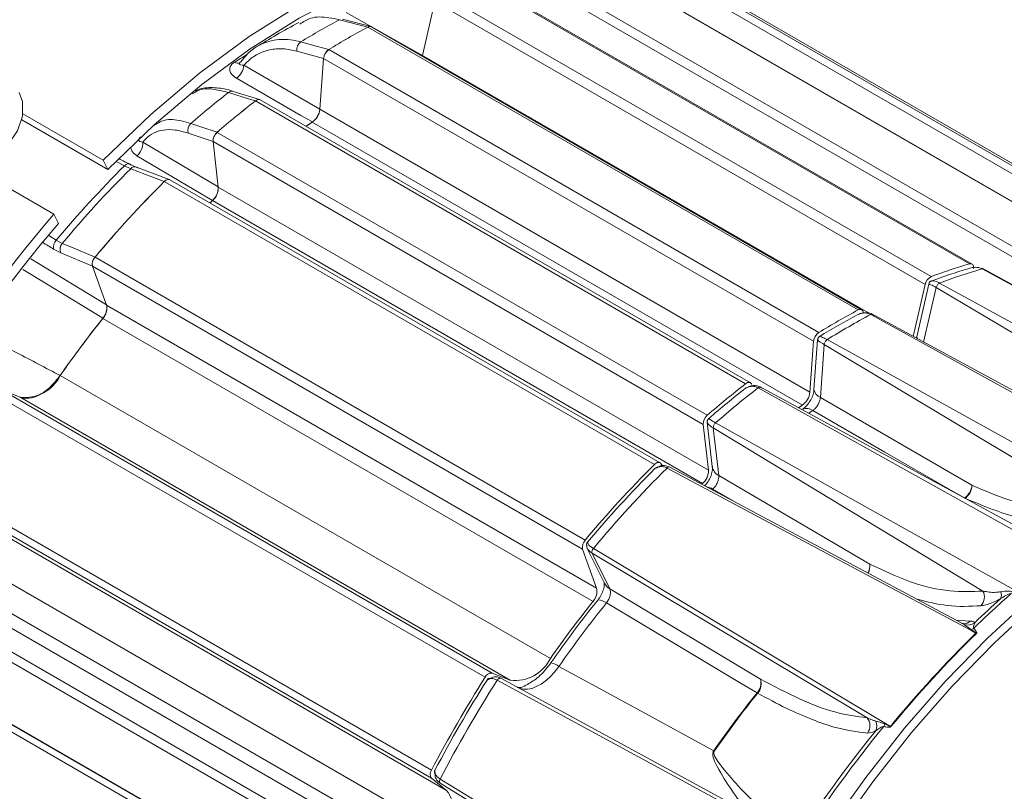
# Model space of a CAD drawing. Units: millimetres. Extents: x 5 to 550, y 5 to 426.
# Drawn here: x 456 to 489, y 67 to 93 of the extents above; entities that cross this region are included whole.
import ezdxf

# ---------------------------------------------------------------- set-up
doc = ezdxf.new("R2010")
doc.units = ezdxf.units.MM
doc.layers.add('OBJECT', color=7, linetype='Continuous')
doc.styles.add('SLDTEXTSTYLE0', font='MONOSB_1.TTF')
doc.dimstyles.new('SLDDIMSTYLE10', dxfattribs={"dimtxt": 2.680284, "dimasz": 3.9624, "dimexe": 0, "dimexo": 0.0625, "dimgap": 0.670071, "dimtad": 0, "dimtih": 1, "dimtoh": 1, "dimlfac": 1.5, "dimrnd": 1e-09, "dimzin": 12, "dimdsep": 46, "dimtxsty": 'SLDTEXTSTYLE0', "dimsah": 1, "dimcen": 0.09, "dimadec": 0, "dimazin": 3, "dimtfac": 1, "dimtmove": 0, "dimatfit": 0, "dimfxl": 0, "dimfrac": 2, "dimtolj": 1, "dimtzin": 12, "dimarcsym": 0})
doc.dimstyles.new('SLDDIMSTYLE2', dxfattribs={"dimtxt": 2.680284, "dimasz": 3.9624, "dimexe": 0, "dimexo": 0.0625, "dimgap": 0.670071, "dimtad": 0, "dimtih": 1, "dimtoh": 1, "dimlfac": 1.5, "dimrnd": 1e-09, "dimzin": 12, "dimdsep": 46, "dimtxsty": 'SLDTEXTSTYLE0', "dimsah": 1, "dimcen": 0.09, "dimadec": 0, "dimazin": 3, "dimtfac": 1, "dimtofl": 0, "dimtmove": 0, "dimatfit": 3, "dimfxl": 0, "dimfrac": 2, "dimtolj": 1, "dimtzin": 12, "dimarcsym": 0})
doc.dimstyles.new('SLDDIMSTYLE8', dxfattribs={"dimtxt": 2.680284, "dimasz": 3.9624, "dimexe": 0, "dimexo": 0.0625, "dimgap": 0.670071, "dimtad": 0, "dimtih": 1, "dimtoh": 1, "dimdec": 1, "dimlfac": 1.5, "dimrnd": 1e-09, "dimzin": 12, "dimdsep": 46, "dimtxsty": 'SLDTEXTSTYLE0', "dimsah": 1, "dimcen": 0, "dimadec": 0, "dimazin": 3, "dimtfac": 1, "dimtdec": 3, "dimtofl": 0, "dimtmove": 0, "dimatfit": 3, "dimfxl": 0, "dimfrac": 2, "dimtolj": 1, "dimtzin": 12, "dimarcsym": 0})

# ---------------------------------------------------------------- blocks, each defined once
blk = doc.blocks.new('_D_9')
at = {"layer": 'OBJECT'}
for p, q in [((480.851, 208.891), (493.484, 197.114)), ((500.762, 199.228), (500.232, 199.228)), ((500.232, 199.228), (500.232, 195)), ((510.574, 199.228), (511.105, 199.228)), ((511.105, 199.228), (511.105, 195)), ((493.484, 197.114), (499.834, 197.114)), ((500.232, 195), (500.762, 195)), ((511.105, 195), (510.574, 195))]:
    blk.add_line(p, q, dxfattribs=at)
blk.add_circle((499.834, 195.833), 0, dxfattribs=at)
blk.add_circle((499.834, 195.833), 0, dxfattribs=at)
blk.add_solid([(480.851, 208.891), (483.299, 205.706), (484.2, 206.672)], dxfattribs=at)
at = {"layer": 'OBJECT', "char_height": 2.6458, "attachment_point": 1, "style": 'SLDTEXTSTYLE0'}
for s, insert in [('4.19', (501.425, 198.482, -13.278)), ('%%c', (492.522, 194.955, -13.278)), ('106.4', (496.539, 194.955, -13.278))]:
    blk.add_mtext(s, dxfattribs=dict(at, insert=insert))
blk = doc.blocks.new('_D_11')
at = {"layer": 'OBJECT'}
for p, q in [((454.871, 246.984), (454.871, 289.233)), ((477.321, 257.851), (477.321, 289.233)), ((459.86, 288.173), (459.33, 288.173)), ((459.33, 288.173), (459.33, 283.944)), ((471.794, 288.173), (472.325, 288.173)), ((472.325, 288.173), (472.325, 283.944)), ((454.871, 286.058), (445.981, 286.058)), ((477.321, 286.058), (486.211, 286.058)), ((459.33, 283.944), (459.86, 283.944)), ((472.325, 283.944), (471.794, 283.944))]:
    blk.add_line(p, q, dxfattribs=at)
blk.add_circle((458.932, 284.777), 0, dxfattribs=at)
blk.add_circle((458.932, 284.777), 0, dxfattribs=at)
for points in [[(454.871, 286.058), (450.908, 286.719), (450.908, 285.398)], [(477.321, 286.058), (481.283, 285.398), (481.283, 286.719)]]:
    blk.add_solid(points, dxfattribs=at)
at = {"layer": 'OBJECT', "char_height": 2.6458, "attachment_point": 1, "style": 'SLDTEXTSTYLE0'}
for s, insert in [('1.326', (460.523, 287.427, -13.278)), ('33.68', (453.628, 284.732, -13.278))]:
    blk.add_mtext(s, dxfattribs=dict(at, insert=insert))
blk = doc.blocks.new('_D_12')
at = {"layer": 'OBJECT'}
for p, q in [((502.86, 273.134), (502.33, 273.134)), ((502.33, 273.134), (502.33, 268.905)), ((512.672, 273.134), (513.203, 273.134)), ((513.203, 273.134), (513.203, 268.905)), ((498.751, 271.02), (492.401, 271.02)), ((492.401, 271.02), (492.401, 255.561)), ((502.33, 268.905), (502.86, 268.905)), ((513.203, 268.905), (512.672, 268.905)), ((480.146, 255.561), (495.576, 255.561)), ((492.401, 245.714), (492.401, 255.561)), ((456.141, 245.714), (495.576, 245.714))]:
    blk.add_line(p, q, dxfattribs=at)
blk.add_circle((501.932, 269.738), 0, dxfattribs=at)
blk.add_circle((501.932, 269.738), 0, dxfattribs=at)
for points in [[(492.401, 255.561), (491.741, 251.598), (493.062, 251.598)], [(492.401, 245.714), (493.062, 249.676), (491.741, 249.676)]]:
    blk.add_solid(points, dxfattribs=at)
at = {"layer": 'OBJECT', "char_height": 2.6458, "attachment_point": 1, "style": 'SLDTEXTSTYLE0'}
for s, insert in [('.582', (503.523, 272.388, -13.278)), ('14.78', (496.628, 269.693, -13.278))]:
    blk.add_mtext(s, dxfattribs=dict(at, insert=insert))

msp = doc.modelspace()

# ---------------------------------------------------------------- linework, layer by layer
at = {"color": 7, "linetype": 'Continuous', "lineweight": 15}
for p, q in [((491.43701, 85.01652), (475.18275, 94.39991)), ((491.47959, 85.0047), (475.22533, 94.38809)), ((472.88625, 94.25487), (489.14052, 84.87149)), ((487.38657, 84.47915), (471.13231, 93.86253)), ((487.46986, 84.47273), (471.21559, 93.85611)), ((488.9221, 84.65101), (472.66784, 94.0344)), ((469.8615, 93.44084), (486.11577, 84.05745)), ((494.52133, 84.16639), (478.26706, 93.54978)), ((478.50026, 93.68213), (494.75453, 84.29875)), ((469.65881, 93.18016), (469.24748, 91.38906)), ((485.91308, 83.79677), (469.65881, 93.18016)), ((495.57701, 83.89604), (479.4193, 93.22368)), ((467.52848, 92.35073), (466.59144, 92.59289)), ((483.68769, 82.95045), (467.43343, 92.33383)), ((483.80815, 82.95939), (467.55389, 92.34278)), ((466.13423, 91.58383), (482.3885, 82.20044)), ((463.18402, 91.1499), (463.18055, 91.1452)), ((465.96184, 91.29512), (465.83922, 89.60588)), ((482.2161, 81.91173), (465.96184, 91.29512)), ((469.25026, 91.39469), (469.24123, 91.36869)), ((469.24222, 91.36812), (469.24748, 91.38906)), ((463.84311, 89.9268), (462.96455, 90.20045)), ((479.96042, 80.50404), (463.70616, 89.88743)), ((480.11834, 80.53757), (463.86408, 89.92096)), ((465.83922, 89.60588), (482.09348, 80.22249)), ((455.95796, 89.25681), (458.8109, 87.60984)), ((455.99477, 89.45555), (458.65802, 87.91808)), ((481.84507, 79.79596), (465.59081, 89.17934)), ((462.43535, 88.84189), (478.68962, 79.4585)), ((478.55506, 79.15438), (462.30079, 88.53776)), ((462.30079, 88.53776), (462.47225, 87.02422)), ((458.8109, 87.60984), (458.65802, 87.91808)), ((457.01725, 86.12731), (454.31219, 87.68891)), ((459.56723, 87.63552), (459.35767, 87.73039)), ((459.5728, 87.76377), (459.82361, 87.64925)), ((460.84458, 87.27687), (459.76391, 87.69164)), ((476.93567, 77.82578), (460.68141, 87.20917)), ((477.12399, 77.88623), (460.86973, 87.26961)), ((462.47225, 87.02422), (478.72651, 77.64083)), ((478.53451, 77.19341), (462.28024, 86.57679)), ((457.17012, 85.81906), (457.01725, 86.12731)), ((457.09942, 85.26569), (457.29884, 85.15975)), ((457.25094, 84.8414), (457.01101, 84.96777)), ((458.38491, 84.70272), (474.63917, 75.31933)), ((474.55377, 75.01944), (458.2995, 84.40282)), ((458.2995, 84.40282), (458.76538, 83.10937)), ((497.6713, 78.97205), (487.80477, 84.33527)), ((497.98975, 78.73219), (487.80752, 84.31227)), ((485.51799, 82.07642), (485.91308, 83.79677)), ((485.63485, 82.0592), (486.03611, 83.80645)), ((495.22776, 78.38541), (486.28069, 83.69703)), ((496.55956, 78.25761), (486.3941, 83.84325)), ((458.76538, 83.10937), (475.01964, 73.72598)), ((474.90113, 73.28788), (458.64687, 82.67126)), ((494.24685, 77.2032), (484.10852, 82.80121)), ((493.93792, 77.49953), (484.12663, 82.83274)), ((492.78471, 76.35913), (482.66352, 81.96704)), ((482.09348, 80.22249), (482.2161, 81.91173)), ((482.22788, 80.30923), (482.3475, 81.95711)), ((482.56713, 81.80518), (482.43924, 80.04334)), ((491.50657, 76.44383), (482.56713, 81.80518)), ((457.23215, 80.77771), (473.48641, 71.39433)), ((490.472, 74.74334), (480.37794, 80.37019)), ((490.1084, 75.14745), (480.41709, 80.41543)), ((471.32166, 70.77124), (455.0674, 80.15463)), ((455.3006, 80.29152), (471.55486, 70.90814)), ((455.89984, 80.05682), (455.3006, 80.29152)), ((472.1541, 70.67343), (455.89984, 80.05682)), ((482.43924, 80.04334), (487.46718, 77.14197)), ((467.71423, 62.2187), (438.00064, 79.37199)), ((467.34266, 62.1863), (437.62907, 79.3396)), ((478.72651, 77.64083), (478.55506, 79.15438)), ((478.85632, 77.75699), (478.68907, 79.23348)), ((487.8295, 73.62978), (478.88936, 79.03689)), ((478.88936, 79.03689), (479.06818, 77.4583)), ((489.04182, 73.56666), (478.96452, 79.20732)), ((477.15409, 77.85748), (477.20446, 77.78163)), ((487.10858, 72.57652), (477.44783, 77.74003)), ((479.06818, 77.4583), (484.07748, 74.51986)), ((453.28985, 77.07583), (469.54412, 67.69244)), ((469.54215, 67.42201), (453.28788, 76.8054)), ((453.79071, 76.40369), (470.04497, 67.02031)), ((470.08673, 65.50592), (453.83247, 74.8893)), ((475.01964, 73.72598), (474.55377, 75.01944)), ((474.71132, 75.03944), (475.28107, 73.89062)), ((474.87155, 74.88575), (475.46032, 73.69858)), ((483.98823, 69.42965), (474.87155, 74.88575)), ((469.39979, 64.43166), (453.14553, 73.81505)), ((453.48207, 74.11619), (469.73634, 64.7328)), ((467.89663, 64.1727), (451.64237, 73.55608)), ((451.87045, 73.76556), (468.12471, 64.38217)), ((475.46032, 73.69858), (480.44993, 70.71094)), ((450.99277, 71.88181), (467.24703, 62.49843)), ((471.55486, 70.90814), (472.1541, 70.67343)), ((471.84522, 70.73685), (481.22556, 65.64221)), ((470.04497, 67.02031), (469.54215, 67.42201)), ((478.93847, 61.68085), (469.83569, 67.25625))]:
    msp.add_line(p, q, dxfattribs=at)
at = {"color": 8, "linetype": 'Continuous', "lineweight": 15}
for p, q in [((469.24894, 91.39543), (466.71053, 92.81877)), ((465.96155, 91.29107), (465.07977, 91.53629)), ((469.24748, 91.38906), (484.03581, 82.85193)), ((463.32102, 91.06498), (465.8397, 89.61251)), ((459.96905, 88.51464), (462.47148, 87.03098)), ((462.30112, 88.53485), (461.46915, 88.817)), ((459.35767, 87.73039), (459.08051, 87.87396)), ((456.85789, 85.41593), (457.09942, 85.26569)), ((456.25867, 84.64226), (458.76287, 83.11635)), ((458.3, 84.40144), (457.25094, 84.8414)), ((486.28069, 83.69703), (485.86517, 81.8877)), ((479.54232, 76.62056), (478.87623, 77.01098)), ((486.94488, 72.66402), (487.40576, 72.63413)), ((487.20836, 72.51779), (487.10751, 72.57432))]:
    msp.add_line(p, q, dxfattribs=at)
at = {"color": 7, "linetype": 'Continuous', "lineweight": 15, "flags": 128}
for points in [[(471.64082, 95.41289), (470.06689, 95.11233), (468.45115, 94.61764), (466.80734, 93.93301), (465.14942, 93.06428), (463.49151, 92.01883), (461.8477, 90.80555), (460.23196, 89.43475), (458.65802, 87.91808)], [(471.48795, 94.92815), (469.95081, 94.63277), (468.37307, 94.14844), (466.76809, 93.47923), (465.14942, 92.63081), (463.53076, 91.61036), (461.92577, 90.42649), (460.34804, 89.08921), (458.8109, 87.60984)], [(466.48768, 92.57764), (466.8387, 92.48693), (467.43251, 92.33348)], [(465.21208, 91.84125), (465.55501, 91.74587), (466.13515, 91.58452)], [(465.59293, 89.18533), (465.21086, 89.40545), (463.07145, 90.63784)], [(455.87418, 90.1668), (455.97978, 89.86216), (455.98447, 89.38261), (455.81757, 88.89008), (455.49392, 88.42832), (455.04227, 88.03837), (454.50276, 87.75488), (453.92332, 87.60303), (453.35543, 87.59632), (452.84956, 87.73534), (452.45066, 88.00775), (452.2326, 88.30613)], [(463.70523, 89.88684), (463.51094, 89.94736), (462.81262, 90.16485)], [(465.59293, 89.18533), (465.46989, 89.10322), (465.38263, 89.04432)], [(465.59081, 89.17934), (465.46841, 89.09763), (465.38629, 89.04221)], [(461.5649, 89.13829), (461.8886, 89.02851), (462.43622, 88.84278)], [(462.28145, 86.58267), (461.9018, 86.8075), (459.77589, 88.06633)], [(459.35767, 87.73039), (459.38728, 87.75799), (459.41798, 87.77972), (459.4488, 87.79489), (459.4788, 87.80305), (459.50703, 87.80393), (459.53262, 87.7975), (459.55477, 87.78398), (459.5728, 87.76377)], [(460.6803, 87.20821), (460.49702, 87.27857), (459.56723, 87.63552)], [(462.28145, 86.58267), (462.23451, 86.53969), (462.19579, 86.50409)], [(462.28024, 86.57679), (462.23392, 86.53437), (462.19898, 86.50225)], [(457.29884, 85.15975), (457.60435, 85.03166), (458.38586, 84.704)], [(487.38657, 84.47915), (487.4172, 84.48447), (487.4454, 84.48222), (487.47026, 84.47249), (487.49096, 84.45559), (487.50682, 84.43207), (487.51734, 84.40269), (487.52216, 84.36843), (487.52113, 84.33038)], [(479.96042, 80.50404), (479.99276, 80.5258), (480.02505, 80.54077), (480.05624, 80.54845), (480.08531, 80.5486), (480.11131, 80.54121), (480.1334, 80.52652), (480.15086, 80.50501), (480.16311, 80.47739)], [(481.71568, 79.70954), (481.72267, 79.71425), (481.84507, 79.79596)], [(476.93567, 77.82578), (476.96629, 77.85287), (476.99786, 77.87415), (477.02941, 77.88896), (477.05995, 77.89684), (477.08853, 77.89754), (477.11426, 77.89104), (477.13634, 77.87755), (477.15409, 77.85748)], [(487.60036, 72.23517), (487.42662, 72.32802), (486.70031, 72.7162), (483.79508, 74.26882), (477.35546, 77.70991)], [(474.91102, 75.042), (475.27111, 74.82646), (478.06574, 73.1536), (484.76644, 69.14218)], [(480.3396, 70.25207), (479.81527, 70.56578), (477.71799, 71.82054), (475.34862, 73.23802)], [(473.7695, 71.12938), (475.39827, 70.24179), (478.90236, 68.33229)], [(471.84522, 70.73685), (471.83202, 70.74191), (471.81713, 70.74292), (471.80107, 70.73985), (471.78441, 70.73281), (471.76772, 70.72204), (471.75158, 70.70791), (471.73656, 70.69093), (471.72317, 70.67167)], [(481.86528, 65.16488), (481.69329, 65.25826), (480.97424, 65.64869), (478.09811, 67.21033), (471.72317, 70.67167)], [(469.83112, 67.39454), (469.82113, 67.37332), (469.81394, 67.35182), (469.80977, 67.33078), (469.80879, 67.31094), (469.81102, 67.29298), (469.81639, 67.27754), (469.82471, 67.26515), (469.83569, 67.25625)], [(469.83112, 67.39454), (470.19065, 67.17426), (472.98103, 65.46471), (479.67176, 61.36559)]]:
    msp.add_lwpolyline(points, dxfattribs=at)
at = {"color": 8, "linetype": 'Continuous', "lineweight": 15, "flags": 128}
for points in [[(458.64708, 82.67683), (458.26903, 82.90692), (456.20625, 84.16227), (455.98919, 84.29432)], [(482.1909, 79.6169), (482.0685, 79.53519), (482.05417, 79.52555)], [(487.19568, 76.73074), (486.69196, 77.02125), (484.5785, 78.24009), (482.1909, 79.6169)], [(475.99632, 48.71454), (476.2982, 50.58866), (476.72099, 52.49786), (477.2618, 54.42901), (477.91689, 56.36884), (478.68176, 58.304), (479.55117, 60.2212), (480.51912, 62.10726), (481.57896, 63.94919), (482.72342, 65.73435), (483.94461, 67.45046), (485.23414, 69.08572), (486.58316, 70.62888), (487.98237, 72.06935), (489.42217, 73.3972), (490.89265, 74.60332), (492.3837, 75.67942), (493.88508, 76.61808), (495.38646, 77.41287), (496.87751, 78.05831), (498.34799, 78.54997), (499.53526, 78.83675)], [(507.3926, 77.35847), (506.33646, 77.97335), (505.19616, 78.43446), (503.97952, 78.73863), (502.69488, 78.88378), (501.35108, 78.86891), (499.95734, 78.69412), (498.52323, 78.36061), (497.0586, 77.87067), (495.5735, 77.22767), (494.07813, 76.43602), (492.58277, 75.50116), (491.09767, 74.4295), (489.63303, 73.22841), (488.19892, 71.90613), (486.80518, 70.47174), (485.46138, 68.93509), (484.17675, 67.30674), (482.9601, 65.59786)]]:
    msp.add_lwpolyline(points, dxfattribs=at)
at = {"color": 7, "linetype": 'Continuous', "lineweight": 15}
for centre, radius, start, end in [((477.58669, 71.87849), 23.48707, 118.200482, 121.794142), ((478.68718, 71.33938), 23.82045, 118.192857, 121.801767), ((478.68728, 71.33938), 23.82062, 118.195411, 121.799212), ((467.50154, 92.23209), 0.12244, 64.689312, 123.80257), ((465.39979, 91.57862), 0.32281, 125.554437, 187.53489), ((466.35699, 91.25499), 0.39718, 124.114102, 174.201517), ((462.75588, 91.1087), 0.56683, 303.829545, 355.576178), ((481.87968, 65.71823), 31.00306, 127.952332, 130.938676), ((483.04111, 65.09169), 31.44311, 127.945996, 130.945013), ((483.04124, 65.09164), 31.44333, 127.948118, 130.94289), ((463.80981, 89.7879), 0.1437, 67.811133, 136.163202), ((465.24314, 89.66742), 0.59925, 305.462782, 354.105043), ((461.77897, 88.89958), 0.32064, 131.885452, 194.923948), ((462.6852, 88.54951), 0.38459, 130.51509, 181.749995), ((459.4239, 88.48375), 0.54602, 310.139323, 3.242803), ((485.82213, 61.21579), 37.46187, 134.94578, 140.060123), ((486.07433, 61.07167), 37.52685, 134.938737, 140.067166), ((487.69626, 60.15189), 38.23478, 134.955041, 140.050862), ((487.69646, 60.15179), 38.23509, 134.957335, 140.048568), ((460.81826, 87.1064), 0.17114, 72.496428, 143.094915), ((461.89676, 87.00627), 0.57577, 311.761891, 1.786782), ((489.87438, 58.00251), 43.25038, 139.437389, 159.8916), ((489.35199, 58.30541), 42.33997, 139.471455, 160.108026), ((457.33049, 85.03504), 0.32649, 135.052381, 191.889708), ((457.52222, 84.96336), 0.29744, 138.679743, 204.208554), ((458.6322, 84.47018), 0.33945, 136.760789, 191.445976), ((492.08211, 68.20326), 16.93967, 106.09269, 110.622636), ((492.01882, 68.15923), 16.82031, 106.173466, 110.54222), ((492.43404, 68.00583), 16.95007, 105.839903, 110.875423), ((486.28173, 83.71927), 0.37671, 116.139315, 168.126534), ((458.27231, 83.00766), 0.50344, 318.072207, 11.654725), ((494.94145, 61.956), 23.82045, 118.192857, 121.801767), ((483.75265, 82.86477), 0.10751, 357.870854, 127.168094), ((488.21964, 59.10224), 37.81928, 141.438927, 145.033017), ((488.21433, 59.10531), 37.80991, 141.444339, 145.026756), ((494.85809, 61.95589), 23.65283, 118.257215, 121.737695), ((495.29488, 61.75515), 23.83425, 117.991443, 122.00318), ((482.61125, 81.8716), 0.39718, 124.114102, 174.201517), ((456.05753, 81.35696), 1.30967, 263.084217, 333.750356), ((499.29537, 55.7083), 31.44311, 127.945996, 130.945013), ((499.18139, 55.75213), 31.22194, 127.999477, 130.891769), ((499.65125, 55.50403), 31.46088, 127.778617, 131.112392), ((481.49741, 80.28404), 0.59925, 305.462782, 354.105043), ((482.6075, 80.39403), 0.38897, 192.592791, 244.369693), ((481.97198, 79.29538), 0.38897, 55.749424, 107.78949), ((478.93947, 79.16612), 0.38459, 130.51509, 181.749995), ((503.95052, 50.7685), 38.23478, 134.955041, 140.050862), ((479.2552, 77.81543), 0.40313, 188.33425, 242.360769), ((503.80454, 50.84683), 37.96661, 135.009303, 139.9966), ((504.30662, 50.56248), 38.25373, 134.79213, 140.213773), ((478.15103, 77.62288), 0.57577, 311.761891, 1.786782), ((486.88952, 77.1928), 0.57989, 304.781753, 354.970631), ((486.91438, 77.15643), 0.55299, 305.744842, 358.500924), ((474.88646, 75.0868), 0.33945, 136.760789, 191.445976), ((475.02204, 74.93085), 0.1571, 134.965814, 196.681366), ((474.52658, 73.62428), 0.50344, 318.072207, 11.654725), ((511.72144, 47.48098), 34.72985, 131.343406, 134.17291), ((487.46085, 73.42962), 0.41948, 316.636264, 28.500711), ((488.14611, 73.49114), 0.2994, 338.989966, 23.022947), ((504.4686, 49.72192), 37.80991, 141.444339, 145.026756), ((504.2851, 49.83026), 37.50117, 141.17548, 145.166953), ((504.81535, 49.52539), 37.82297, 141.17548, 145.166953), ((475.00806, 72.7453), 0.59896, 55.34772, 84.152752), ((511.56955, 47.54345), 34.68956, 131.849267, 133.803911), ((487.32229, 72.89324), 0.39235, 253.11925, 306.869251), ((514.67166, 44.58669), 38.69488, 134.395677, 140.610226), ((514.68806, 44.57726), 38.69653, 134.395677, 140.610226), ((487.24785, 72.78056), 0.47595, 294.40922, 304.988636), ((487.85832, 72.69364), 0.52606, 240.635499, 242.523322), ((472.3118, 71.97357), 1.30967, 263.084217, 333.750356), ((473.23067, 70.29802), 0.9907, 57.051541, 74.021314), ((471.53183, 70.6803), 0.229, 84.22739, 156.601121), ((508.27253, 47.38511), 43.7296, 147.670367, 152.329633), ((508.09608, 47.48697), 43.42295, 147.719978, 152.280022), ((508.63125, 47.17803), 43.75108, 147.521419, 152.478581), ((480.00341, 70.57561), 0.46658, 316.098627, 16.860697), ((480.02505, 70.55248), 0.45347, 316.929245, 20.452552), ((510.09261, 46.47979), 38.08363, 141.37558, 144.984156), ((510.11099, 46.46918), 38.08577, 141.37558, 144.984156), ((480.7795, 71.02543), 0.88971, 240.367748, 241.598735), ((483.67929, 69.166), 0.40615, 322.406377, 40.477247), ((483.93281, 69.15803), 0.37942, 335.239523, 24.969025), ((517.6454, 42.08701), 42.75136, 140.74493, 147.03884), ((517.44289, 42.20483), 42.63668, 141.06541, 146.71836), ((484.02277, 69.4284), 0.59398, 330.836597, 339.3979), ((485.17329, 69.85845), 0.82375, 240.403225, 241.605816), ((479.64653, 69.63266), 1.49825, 240.218701, 240.949015), ((469.728, 67.55588), 0.22905, 143.401792, 215.764455), ((468.99751, 66.23365), 1.30996, 326.252285, 36.907244)]:
    msp.add_arc(centre, radius, start, end, dxfattribs=at)
at = {"color": 8, "linetype": 'Continuous', "lineweight": 15}
for centre, radius, start, end in [((474.83949, 72.30455), 22.26372, 120.901092, 122.09735), ((463.11333, 91.32061), 0.18694, 236.243349, 291.595544), ((462.92226, 90.03897), 0.16693, 75.336198, 131.054111), ((459.70891, 87.51169), 0.18817, 72.995841, 138.84724), ((485.82067, 82.09886), 0.19001, 192.048197, 211.300272), ((477.42269, 77.66155), 0.08282, 72.167256, 144.275167), ((478.55068, 76.46355), 0.63692, 59.259894, 78.327838), ((483.58922, 74.48137), 0.48977, 329.47287, 4.507624), ((483.60012, 74.45463), 0.48179, 331.627127, 7.781242), ((475.69966, 74.10165), 0.46877, 206.754749, 239.298874), ((487.18283, 72.86973), 0.32435, 271.229455, 313.417337)]:
    msp.add_arc(centre, radius, start, end, dxfattribs=at)
at = {"color": 7, "linetype": 'Continuous', "lineweight": 15}
msp.add_ellipse((701.43338, -47.14175), major_axis=(628.22267, -329.42594), ratio=0.01095569, start_param=1.97173324, end_param=1.97242716, dxfattribs=at)
at = {"color": 8, "linetype": 'Continuous', "lineweight": 15}
msp.add_ellipse((681.74081, -68.63464), major_axis=(589.42783, -371.76766), ratio=0.01563433, start_param=1.97180415, end_param=1.97247568, dxfattribs=at)
at = {"color": 7, "linetype": 'Continuous', "lineweight": 15}
for points, knots in [([(461.58778, 103.70444), (461.43544, 103.79591), (460.92653, 104.10147), (459.98075, 104.47457), (458.76607, 104.82325), (457.49072, 105.01954), (456.16562, 105.07294), (454.79465, 104.97926), (453.3851, 104.73818), (451.94535, 104.34946), (450.48531, 103.81483), (449.01557, 103.13786), (447.54674, 102.32378), (446.08908, 101.37917), (444.65211, 100.31147), (443.2446, 99.12857), (441.87462, 97.83866), (440.54986, 96.45024), (439.27772, 94.97216), (438.06534, 93.41361), (436.91956, 91.78411), (435.84692, 90.09347), (434.85374, 88.35179), (433.9456, 86.56937), (433.12921, 84.75692), (432.40521, 82.92431), (431.79481, 81.08489), (431.42065, 79.83915), (431.28218, 79.21589), (431.27868, 79.20015)], [0, 0, 0, 0, 0.01586679, 0.05300482, 0.09017407, 0.12758416, 0.16539884, 0.20371151, 0.24253581, 0.28181466, 0.32144551, 0.36131162, 0.40130754, 0.4413508, 0.48137639, 0.52135924, 0.56128894, 0.6011647, 0.6409916, 0.68077818, 0.72053493, 0.76027337, 0.80000557, 0.83974347, 0.87949594, 0.91927564, 0.95909519, 0.99896684, 1, 1, 1, 1]), ([(465.14619, 92.48604), (464.89648, 92.35114), (464.42344, 92.09559), (463.95646, 91.80801), (463.73599, 91.67223)], [0, 0, 0, 0, 0.52787835, 1, 1, 1, 1]), ([(465.17513, 92.43312), (465.28949, 92.50867), (465.55378, 92.68329), (466.03542, 92.67338), (466.37231, 92.60206), (466.48768, 92.57764)], [0, 0, 0, 0, 0.33400347, 0.77192511, 1, 1, 1, 1]), ([(467.43251, 92.33348), (467.45228, 92.34202), (467.49182, 92.35911), (467.52417, 92.35092), (467.54034, 92.34683)], [0, 0, 0, 0, 0.500128404, 1, 1, 1, 1]), ([(463.22893, 91.18986), (463.3054, 91.28491), (463.58226, 91.62905), (464.1379, 91.9109), (464.76517, 91.94481), (465.09808, 91.86767), (465.21208, 91.84125)], [0, 0, 0, 0, 0.159997297, 0.57926542, 0.855916678, 1, 1, 1, 1]), ([(465.07977, 91.53629), (464.92529, 91.56926), (464.61184, 91.63616), (464.17402, 91.59512), (463.77149, 91.4489), (463.49529, 91.25208), (463.35665, 91.10323), (463.32102, 91.06498)], [0, 0, 0, 0, 0.22656772, 0.45972324, 0.6862863, 0.91938037, 1, 1, 1, 1]), ([(465.9631, 91.29063), (465.96701, 91.31719), (465.97483, 91.37032), (466.01202, 91.45347), (466.0628, 91.52581), (466.10698, 91.56636), (466.13108, 91.5819), (466.13515, 91.58452)], [0, 0, 0, 0, 0.24283121, 0.48584947, 0.72363059, 0.95327517, 1, 1, 1, 1]), ([(463.07145, 90.63784), (463.00474, 90.68542), (462.8928, 90.76527), (462.8396, 90.91375), (462.86921, 91.04091), (462.94616, 91.12364), (463, 91.15898), (463.00945, 91.16519)], [0, 0, 0, 0, 0.32455605, 0.54466752, 0.76454156, 0.95863806, 1, 1, 1, 1]), ([(463.22893, 91.18986), (463.22486, 91.18702), (463.2085, 91.17556), (463.19254, 91.16146), (463.18563, 91.15143), (463.18439, 91.14964)], [0, 0, 0, 0, 0.21328998, 0.85899565, 1, 1, 1, 1]), ([(462.9647, 90.20028), (462.96383, 90.20059), (462.76606, 90.27148), (462.40474, 90.33154), (461.94212, 90.3328), (461.70569, 90.22022), (461.60437, 90.17197)], [0, 0, 0, 0, 0.00160557, 0.36437256, 0.72762367, 1, 1, 1, 1]), ([(463.70523, 89.88684), (463.72483, 89.89967), (463.76402, 89.92532), (463.81258, 89.93564), (463.8348, 89.92655), (463.84209, 89.92357)], [0, 0, 0, 0, 0.402129905, 0.804053323, 1, 1, 1, 1]), ([(465.84122, 89.61164), (465.83562, 89.57387), (465.82442, 89.49833), (465.77114, 89.37949), (465.69778, 89.27374), (465.63366, 89.21324), (465.5983, 89.18901), (465.59293, 89.18533)], [0, 0, 0, 0, 0.23934745, 0.47870041, 0.71793509, 0.95715033, 1, 1, 1, 1]), ([(461.46915, 88.817), (461.32499, 88.85745), (461.03249, 88.93952), (460.64634, 88.933), (460.30941, 88.82924), (460.09429, 88.6711), (459.99466, 88.54663), (459.96905, 88.51464)], [0, 0, 0, 0, 0.22656772, 0.45972324, 0.6862863, 0.91938037, 1, 1, 1, 1]), ([(462.30296, 88.53422), (462.30241, 88.55861), (462.30131, 88.60741), (462.32658, 88.69126), (462.3685, 88.76974), (462.40901, 88.81844), (462.43228, 88.83926), (462.43622, 88.84278)], [0, 0, 0, 0, 0.24283121, 0.48584947, 0.72363059, 0.95327517, 1, 1, 1, 1]), ([(459.89446, 88.69144), (459.89058, 88.68777), (459.87494, 88.67299), (459.8575, 88.65111), (459.84047, 88.61944), (459.83634, 88.59564), (459.84249, 88.5635), (459.87638, 88.52686), (459.93308, 88.51938), (459.96905, 88.51464)], [0, 0, 0, 0, 0.03339413, 0.1344902, 0.18949077, 0.32637559, 0.38280949, 0.60842543, 1, 1, 1, 1]), ([(460.6803, 87.20821), (460.69957, 87.22505), (460.73809, 87.25874), (460.79697, 87.27922), (460.83772, 87.28298), (460.85308, 87.2724), (460.85499, 87.27109)], [0, 0, 0, 0, 0.31657795, 0.63297535, 0.95441018, 1, 1, 1, 1]), ([(462.47338, 87.02986), (462.47412, 86.99516), (462.47559, 86.92576), (462.43934, 86.80588), (462.379, 86.69142), (462.32051, 86.61928), (462.2866, 86.58749), (462.28145, 86.58267)], [0, 0, 0, 0, 0.23934745, 0.47870041, 0.71793509, 0.95715033, 1, 1, 1, 1]), ([(458.30247, 84.4004), (458.29747, 84.42158), (458.28747, 84.46394), (458.2999, 84.54453), (458.3315, 84.62959), (458.36736, 84.67867), (458.38586, 84.704)], [0, 0, 0, 0, 0.24853513, 0.49726182, 0.7406249, 1, 1, 1, 1]), ([(487.33361, 84.31385), (487.35691, 84.3224), (487.42979, 84.34913), (487.55141, 84.37007), (487.69124, 84.36309), (487.76936, 84.32895), (487.80752, 84.31227)], [0, 0, 0, 0, 0.14199319, 0.4442017, 0.72852848, 1, 1, 1, 1]), ([(486.11662, 83.91), (486.12281, 83.91296), (486.14294, 83.92256), (486.17505, 83.92059), (486.19728, 83.91922)], [0, 0, 0, 0, 0.30790578, 1, 1, 1, 1]), ([(486.03612, 83.80645), (486.04094, 83.80651), (486.05594, 83.8067), (486.10087, 83.79174), (486.17848, 83.7556), (486.24717, 83.71624), (486.28069, 83.69703)], [0, 0, 0, 0, 0.1429129, 0.44532743, 0.72935349, 1, 1, 1, 1]), ([(486.03616, 83.80661), (486.03917, 83.81711), (486.04522, 83.83816), (486.06277, 83.86808), (486.08414, 83.89145), (486.10268, 83.9042), (486.11329, 83.90861), (486.1166, 83.90998)], [0, 0, 0, 0, 0.23475094, 0.47060851, 0.68937097, 0.90312213, 1, 1, 1, 1]), ([(486.3941, 83.84325), (486.38173, 83.83723), (486.35699, 83.8252), (486.32246, 83.78898), (486.29443, 83.74454), (486.28527, 83.71287), (486.28069, 83.69703)], [0, 0, 0, 0, 0.25001942, 0.5, 0.74998058, 1, 1, 1, 1]), ([(458.76555, 83.11471), (458.77261, 83.08457), (458.78674, 83.0243), (458.76885, 82.909), (458.7241, 82.78668), (458.67331, 82.71424), (458.64708, 82.67683)], [0, 0, 0, 0, 0.24588992, 0.49178514, 0.73756757, 1, 1, 1, 1]), ([(483.66015, 82.79005), (483.68139, 82.79966), (483.74786, 82.82972), (483.86096, 82.85499), (483.99389, 82.8515), (484.0709, 82.81772), (484.10852, 82.80121)], [0, 0, 0, 0, 0.14199319, 0.4442017, 0.72852848, 1, 1, 1, 1]), ([(484.17398, 82.807), (484.13367, 82.82407), (484.05235, 82.85852), (483.91902, 82.86476), (483.81395, 82.85123), (483.75744, 82.82777), (483.7428, 82.82168)], [0, 0, 0, 0, 0.29810878, 0.6014441, 0.89668277, 1, 1, 1, 1]), ([(484.20491, 82.75065), (484.20251, 82.76346), (484.19776, 82.7888), (484.18178, 82.80085), (484.17389, 82.80681)], [0, 0, 0, 0, 0.5059597, 1, 1, 1, 1]), ([(482.34752, 81.95727), (482.34889, 81.96735), (482.35164, 81.98756), (482.36525, 82.01899), (482.38416, 82.04583), (482.40193, 82.06254), (482.41261, 82.06958), (482.41595, 82.07177)], [0, 0, 0, 0, 0.23475094, 0.47060851, 0.68937097, 0.90312213, 1, 1, 1, 1]), ([(482.41597, 82.07179), (482.4201, 82.0719), (482.43353, 82.07225), (482.4752, 82.06008), (482.55279, 82.02663), (482.62704, 81.98667), (482.66352, 81.96704)], [0, 0, 0, 0, 0.12604267, 0.40935468, 0.70973942, 1, 1, 1, 1]), ([(482.66352, 81.96704), (482.65126, 81.95814), (482.62672, 81.94033), (482.59591, 81.89836), (482.57355, 81.85105), (482.56927, 81.82047), (482.56713, 81.80518)], [0, 0, 0, 0, 0.25001942, 0.5, 0.74998058, 1, 1, 1, 1]), ([(485.62354, 82.01905), (485.62475, 82.02204), (485.63019, 82.03552), (485.63281, 82.04884), (485.63485, 82.0592)], [0, 0, 0, 0, 0.22219156, 1, 1, 1, 1]), ([(482.3475, 81.95711), (482.35026, 81.95372), (482.35887, 81.94316), (482.39541, 81.91397), (482.46626, 81.86635), (482.53405, 81.82524), (482.56713, 81.80518)], [0, 0, 0, 0, 0.1429129, 0.44532743, 0.72935349, 1, 1, 1, 1]), ([(457.22741, 80.77663), (457.1228, 80.64416), (456.91358, 80.37921), (456.54513, 80.11959), (456.1868, 79.99162), (455.99124, 80.03484), (455.89575, 80.05594)], [0, 0, 0, 0, 0.25294439, 0.50589388, 0.75873628, 1, 1, 1, 1]), ([(479.95949, 80.35555), (479.97833, 80.36547), (480.03727, 80.39653), (480.14036, 80.42302), (480.26519, 80.42051), (480.34094, 80.3867), (480.37794, 80.37019)], [0, 0, 0, 0, 0.14199319, 0.4442017, 0.72852848, 1, 1, 1, 1]), ([(479.95959, 80.35562), (479.96785, 80.36189), (479.97789, 80.36952), (479.9872, 80.37099), (479.98886, 80.37125)], [0, 0, 0, 0, 0.82187253, 1, 1, 1, 1]), ([(480.4657, 80.3889), (480.42477, 80.40636), (480.34194, 80.44169), (480.20932, 80.44606), (480.08898, 80.42321), (480.01948, 80.38715), (479.98886, 80.37125)], [0, 0, 0, 0, 0.26284568, 0.53183611, 0.79370455, 1, 1, 1, 1]), ([(480.49135, 80.35491), (480.48638, 80.36524), (480.47646, 80.3859), (480.44814, 80.39781), (480.4139, 80.39433), (480.38993, 80.37824), (480.37794, 80.37019)], [0, 0, 0, 0, 0.25001942, 0.5, 0.74998058, 1, 1, 1, 1]), ([(481.85314, 79.66576), (481.89838, 79.70096), (481.98886, 79.77136), (482.10504, 79.92955), (482.18937, 80.10485), (482.22134, 80.23458), (482.22702, 80.29941), (482.22788, 80.30923)], [0, 0, 0, 0, 0.23934278, 0.4786895, 0.71797773, 0.95725205, 1, 1, 1, 1]), ([(482.43924, 80.04334), (482.4327, 80.00611), (482.41964, 79.93167), (482.36542, 79.81326), (482.29267, 79.70704), (482.23019, 79.64559), (482.19606, 79.62067), (482.1909, 79.6169)], [0, 0, 0, 0, 0.23944099, 0.47872364, 0.7179494, 0.95730614, 1, 1, 1, 1]), ([(478.68906, 79.23362), (478.68873, 79.24285), (478.68806, 79.26134), (478.69713, 79.2929), (478.71276, 79.32204), (478.72898, 79.34198), (478.73928, 79.35134), (478.74249, 79.35426)], [0, 0, 0, 0, 0.23475094, 0.47060851, 0.68937097, 0.90312213, 1, 1, 1, 1]), ([(478.7425, 79.35428), (478.74482, 79.35133), (478.75234, 79.34175), (478.78551, 79.31534), (478.85564, 79.2696), (478.92865, 79.22784), (478.96452, 79.20732)], [0, 0, 0, 0, 0.12604267, 0.40935468, 0.70973942, 1, 1, 1, 1]), ([(478.68907, 79.23347), (478.68962, 79.22664), (478.69061, 79.21432), (478.70248, 79.19844), (478.70777, 79.19137)], [0, 0, 0, 0, 0.5542621, 1, 1, 1, 1]), ([(478.96452, 79.20732), (478.95288, 79.19593), (478.92961, 79.17314), (478.90385, 79.12726), (478.88815, 79.07914), (478.88896, 79.05097), (478.88936, 79.03689)], [0, 0, 0, 0, 0.25001942, 0.5, 0.74998058, 1, 1, 1, 1]), ([(477.12995, 77.77474), (477.07497, 77.7571), (477.00507, 77.73467), (476.94917, 77.68611), (476.93723, 77.67575)], [0, 0, 0, 0, 0.78653762, 1, 1, 1, 1]), ([(476.95374, 77.68891), (476.99395, 77.71029), (477.08064, 77.75639), (477.22202, 77.766), (477.31461, 77.72708), (477.35546, 77.70991)], [0, 0, 0, 0, 0.32597438, 0.7026902, 1, 1, 1, 1]), ([(477.446, 77.73495), (477.40368, 77.75469), (477.30637, 77.80008), (477.18989, 77.80189), (477.13326, 77.77624), (477.12995, 77.77474)], [0, 0, 0, 0, 0.42015952, 0.96607567, 1, 1, 1, 1]), ([(478.60255, 77.12285), (478.63252, 77.15449), (478.70483, 77.23084), (478.79151, 77.38854), (478.85152, 77.56667), (478.86268, 77.68977), (478.85716, 77.74815), (478.85632, 77.75699)], [0, 0, 0, 0, 0.18212789, 0.43947772, 0.69676466, 0.95403664, 1, 1, 1, 1]), ([(479.06818, 77.4583), (479.06799, 77.42414), (479.06761, 77.35586), (479.03043, 77.23643), (478.97071, 77.12147), (478.91385, 77.04838), (478.88118, 77.0159), (478.87623, 77.01098)], [0, 0, 0, 0, 0.23944099, 0.47872364, 0.7179494, 0.95730614, 1, 1, 1, 1]), ([(487.46718, 77.14197), (487.93626, 76.93968), (488.88811, 76.52921), (490.2585, 76.30029), (491.10082, 76.39716), (491.50657, 76.44383)], [0, 0, 0, 0, 0.334935673, 0.679634423, 1, 1, 1, 1]), ([(491.39539, 75.98366), (490.97844, 75.93598), (490.22634, 75.84997), (488.82926, 76.04275), (487.8473, 76.45289), (487.23742, 76.70761)], [0, 0, 0, 0, 0.32038573, 0.57790138, 1, 1, 1, 1]), ([(474.6921, 75.13611), (474.68949, 75.143), (474.68426, 75.15685), (474.68581, 75.18437), (474.69502, 75.21237), (474.70797, 75.23546), (474.71778, 75.24784), (474.72188, 75.25301)], [0, 0, 0, 0, 0.2272827, 0.45604425, 0.66267233, 0.85912154, 1, 1, 1, 1]), ([(474.6921, 75.13611), (474.69314, 75.10965), (474.69537, 75.0526), (474.75654, 74.96431), (474.83635, 74.9098), (474.87155, 74.88575)], [0, 0, 0, 0, 0.32586938, 0.7025944, 1, 1, 1, 1]), ([(474.72188, 75.25301), (474.72463, 75.23351), (474.73058, 75.19147), (474.7952, 75.11732), (474.87557, 75.06506), (474.91102, 75.042)], [0, 0, 0, 0, 0.32597438, 0.7026902, 1, 1, 1, 1]), ([(484.07748, 74.51986), (484.53342, 74.30732), (485.45857, 73.87605), (486.73015, 73.58123), (487.4721, 73.614), (487.8295, 73.62978)], [0, 0, 0, 0, 0.33493567, 0.67963442, 1, 1, 1, 1]), ([(475.06907, 73.34114), (475.1066, 73.39365), (475.18165, 73.49866), (475.24985, 73.67793), (475.27951, 73.81996), (475.26868, 73.88539), (475.26572, 73.90333)], [0, 0, 0, 0, 0.29606663, 0.59213864, 0.88813039, 1, 1, 1, 1]), ([(475.46032, 73.69858), (475.46893, 73.67138), (475.48614, 73.61699), (475.47547, 73.50512), (475.43838, 73.38656), (475.39033, 73.29563), (475.35723, 73.24991), (475.34862, 73.23802)], [0, 0, 0, 0, 0.22993991, 0.45970981, 0.68940547, 0.9192166, 1, 1, 1, 1]), ([(487.8295, 73.62978), (487.96688, 73.60267), (488.14663, 73.5672), (488.3692, 73.6004), (488.42166, 73.60823)], [0, 0, 0, 0, 0.7643104, 1, 1, 1, 1]), ([(488.42166, 73.60823), (488.50829, 73.61988), (488.62877, 73.63608), (488.76392, 73.62402), (488.80367, 73.61196), (488.81132, 73.60964)], [0, 0, 0, 0, 0.67399816, 0.937248, 1, 1, 1, 1]), ([(488.77992, 73.5549), (488.77432, 73.55444), (488.73881, 73.55149), (488.61299, 73.49934), (488.50619, 73.43349), (488.4256, 73.38379)], [0, 0, 0, 0, 0.04392327, 0.27853431, 1, 1, 1, 1]), ([(488.4256, 73.38379), (488.36134, 73.34921), (488.14028, 73.23023), (487.92838, 73.16488), (487.79089, 73.14519), (487.76582, 73.14159)], [0, 0, 0, 0, 0.25095983, 0.8633834, 1, 1, 1, 1]), ([(487.18984, 72.54608), (487.19131, 72.54616), (487.19468, 72.54634), (487.15932, 72.54932), (487.12525, 72.5705), (487.11418, 72.57738)], [0, 0, 0, 0, 0.34416384, 0.7868892, 1, 1, 1, 1]), ([(487.44454, 72.34715), (487.41325, 72.36893), (487.32772, 72.42849), (487.25468, 72.48314), (487.20836, 72.51779)], [0, 0, 0, 0, 0.36580383, 1, 1, 1, 1]), ([(487.40576, 72.63413), (487.43539, 72.63397), (487.51156, 72.63354), (487.5402, 72.5999), (487.5577, 72.57936)], [0, 0, 0, 0, 0.38913415, 1, 1, 1, 1]), ([(487.5577, 72.57936), (487.54297, 72.54203), (487.52353, 72.49275), (487.51031, 72.4191), (487.5183, 72.39736), (487.52077, 72.39063)], [0, 0, 0, 0, 0.68309107, 0.90192419, 1, 1, 1, 1]), ([(487.60036, 72.23517), (487.6005, 72.23532), (487.60082, 72.23567), (487.60106, 72.23644), (487.60092, 72.23813), (487.5974, 72.24386), (487.57602, 72.26228), (487.52407, 72.29778), (487.47477, 72.32838), (487.44454, 72.34715)], [0, 0, 0, 0, 0.00273485, 0.00606574, 0.01181899, 0.03030487, 0.11636334, 0.45802617, 1, 1, 1, 1]), ([(487.52077, 72.39063), (487.54618, 72.36612), (487.58641, 72.32732), (487.62139, 72.27707), (487.62577, 72.2479), (487.62259, 72.23515), (487.61772, 72.22942), (487.6156, 72.22692)], [0, 0, 0, 0, 0.52077453, 0.82435003, 0.91337884, 0.96227917, 1, 1, 1, 1]), ([(472.67433, 70.50518), (472.8013, 70.57703), (473.06524, 70.72637), (473.34263, 71.02663), (473.47848, 71.21575), (473.50339, 71.25045)], [0, 0, 0, 0, 0.43084637, 0.8955947, 1, 1, 1, 1]), ([(471.38424, 70.67733), (471.39043, 70.68625), (471.40286, 70.70414), (471.42536, 70.72323), (471.44684, 70.73211), (471.46356, 70.73205), (471.472, 70.72806), (471.47553, 70.7264)], [0, 0, 0, 0, 0.22729156, 0.45606064, 0.6627108, 0.85915158, 1, 1, 1, 1]), ([(471.38424, 70.67733), (471.41337, 70.69399), (471.47618, 70.72991), (471.59493, 70.72996), (471.68392, 70.68951), (471.72317, 70.67167)], [0, 0, 0, 0, 0.32597438, 0.7026902, 1, 1, 1, 1]), ([(471.47553, 70.7264), (471.5101, 70.74592), (471.58464, 70.78801), (471.71446, 70.79381), (471.80519, 70.75428), (471.84522, 70.73685)], [0, 0, 0, 0, 0.32586938, 0.7025944, 1, 1, 1, 1]), ([(480.44993, 70.71094), (480.891, 70.47841), (481.78596, 70.00659), (483.0025, 69.55282), (483.64882, 69.47206), (483.98823, 69.42965)], [0, 0, 0, 0, 0.31574724, 0.64066904, 1, 1, 1, 1]), ([(472.67392, 70.50573), (472.65865, 70.49652), (472.55185, 70.43203), (472.42181, 70.42437), (472.39331, 70.42797), (472.37911, 70.42977)], [0, 0, 0, 0, 0.07721729, 0.54023126, 1, 1, 1, 1]), ([(484.0011, 68.91822), (483.65341, 68.96081), (483.1099, 69.02739), (482.16086, 69.36187), (481.31554, 69.72704), (480.67748, 70.07012), (480.35631, 70.2428)], [0, 0, 0, 0, 0.35916958, 0.5614407, 0.77925444, 1, 1, 1, 1]), ([(483.98823, 69.42965), (484.04218, 69.40459), (484.12561, 69.36584), (484.22396, 69.33216), (484.26665, 69.32088), (484.27677, 69.3182)], [0, 0, 0, 0, 0.582678702, 0.901047554, 1, 1, 1, 1]), ([(484.27677, 69.3182), (484.34106, 69.30203), (484.44115, 69.27685), (484.54251, 69.23453), (484.57877, 69.21939)], [0, 0, 0, 0, 0.64231197, 1, 1, 1, 1]), ([(484.27735, 68.99912), (484.26558, 68.99266), (484.15619, 68.93261), (484.07424, 68.92501), (484.0011, 68.91822)], [0, 0, 0, 0, 0.107589669, 1, 1, 1, 1]), ([(484.54146, 69.13895), (484.52682, 69.13675), (484.49664, 69.13221), (484.4021, 69.08765), (484.3333, 69.03882), (484.27735, 68.99912)], [0, 0, 0, 0, 0.149712552, 0.308613865, 1, 1, 1, 1]), ([(484.78157, 69.1338), (484.77879, 69.13102), (484.77171, 69.12396), (484.7566, 69.11778), (484.73291, 69.11261), (484.70234, 69.11175), (484.66062, 69.11498), (484.60644, 69.12353), (484.56569, 69.1332), (484.54146, 69.13895)], [0, 0, 0, 0, 0.04118305, 0.10493229, 0.16828713, 0.31364451, 0.46331855, 0.68088801, 1, 1, 1, 1]), ([(484.57877, 69.21939), (484.59994, 69.20893), (484.63528, 69.19147), (484.68082, 69.17021), (484.71421, 69.15574), (484.73692, 69.14668), (484.75301, 69.14205), (484.76029, 69.14045), (484.76436, 69.14097), (484.76538, 69.1413), (484.76609, 69.14176), (484.76634, 69.14206), (484.76644, 69.14218)], [0, 0, 0, 0, 0.35126871, 0.58661934, 0.74406296, 0.88786824, 0.9428745, 0.98503155, 0.99013387, 0.99527576, 0.99808065, 1, 1, 1, 1]), ([(480.40488, 66.06983), (480.24697, 66.18521), (479.92494, 66.4205), (479.44973, 67.08926), (479.06504, 67.68984), (478.87626, 68.10988), (478.86986, 68.24856), (478.88329, 68.30072), (478.89651, 68.32261), (478.90236, 68.33229)], [0, 0, 0, 0, 0.29317571, 0.59786863, 0.8876477, 0.96303961, 0.98338309, 0.99265214, 1, 1, 1, 1]), ([(478.919, 68.32291), (478.91484, 68.31559), (478.90513, 68.29848), (478.90072, 68.25546), (478.93113, 68.137), (479.18167, 67.77005), (479.65055, 67.23109), (480.24963, 66.59903), (480.65371, 66.33719), (480.85557, 66.20639)], [0, 0, 0, 0, 0.00559284, 0.01307568, 0.03117508, 0.10462663, 0.39719699, 0.69887982, 1, 1, 1, 1]), ([(469.65987, 67.58159), (469.65483, 67.58544), (469.64471, 67.59318), (469.63789, 67.61474), (469.63945, 67.64063), (469.64669, 67.66475), (469.65377, 67.67917), (469.65673, 67.68519)], [0, 0, 0, 0, 0.2272827, 0.45604425, 0.66267233, 0.85912154, 1, 1, 1, 1]), ([(469.65673, 67.68519), (469.65687, 67.65163), (469.65717, 67.57929), (469.71651, 67.47645), (469.79604, 67.41961), (469.83112, 67.39454)], [0, 0, 0, 0, 0.32597438, 0.7026902, 1, 1, 1, 1]), ([(469.65987, 67.58159), (469.66025, 67.54189), (469.66108, 67.4563), (469.72098, 67.341), (469.80057, 67.28219), (469.83569, 67.25625)], [0, 0, 0, 0, 0.32586938, 0.7025944, 1, 1, 1, 1])]:
    msp.add_open_spline(points, degree=3, knots=knots, dxfattribs=at)
at = {"color": 8, "linetype": 'Continuous', "lineweight": 15}
for points, knots in [([(463.18439, 91.14964), (463.18234, 91.14691), (463.17177, 91.13287), (463.16977, 91.11693), (463.17785, 91.09346), (463.2173, 91.06823), (463.28076, 91.06624), (463.32102, 91.06498)], [0, 0, 0, 0, 0.039035664, 0.201330454, 0.268240203, 0.535737309, 1, 1, 1, 1]), ([(462.81262, 90.16485), (462.49642, 90.24221), (461.99224, 90.36556), (461.71683, 90.18446), (461.61415, 90.11694)], [0, 0, 0, 0, 0.62715686, 1, 1, 1, 1]), ([(460.3031, 89.04352), (460.42589, 89.12612), (460.6792, 89.29653), (461.14836, 89.25996), (461.45864, 89.16933), (461.5649, 89.13829)], [0, 0, 0, 0, 0.38215832, 0.78841606, 1, 1, 1, 1]), ([(459.77589, 88.06633), (459.7067, 88.11574), (459.59934, 88.19241), (459.57289, 88.30653), (459.56348, 88.3471)], [0, 0, 0, 0, 0.6444654, 1, 1, 1, 1]), ([(486.19728, 83.91922), (486.22527, 83.91324), (486.28031, 83.90148), (486.35661, 83.86244), (486.3941, 83.84325)], [0, 0, 0, 0, 0.50857043, 1, 1, 1, 1]), ([(484.17389, 82.80681), (484.17372, 82.80698), (484.16644, 82.81441), (484.14346, 82.81528), (484.12017, 82.8059), (484.10852, 82.80121)], [0, 0, 0, 0, 0.01156686, 0.50574503, 1, 1, 1, 1]), ([(454.44872, 82.24162), (454.89661, 82.00545), (455.8227, 81.51714), (456.74907, 81.02879), (457.22741, 80.77663)], [0, 0, 0, 0, 0.48364006, 1, 1, 1, 1]), ([(478.70777, 79.19137), (478.71403, 79.18055), (478.72977, 79.15333), (478.79028, 79.10049), (478.85687, 79.05775), (478.88936, 79.03689)], [0, 0, 0, 0, 0.25262044, 0.63532419, 1, 1, 1, 1]), ([(487.76582, 73.14159), (487.39999, 73.12185), (486.74119, 73.08628), (485.98745, 73.27222), (485.65225, 73.3549)], [0, 0, 0, 0, 0.55528398, 1, 1, 1, 1]), ([(473.7695, 71.12938), (473.66411, 70.99702), (473.45334, 70.73231), (473.08422, 70.47228), (472.73306, 70.34228), (472.54614, 70.38419), (472.45825, 70.4039)], [0, 0, 0, 0, 0.25728388, 0.51454217, 0.77175015, 1, 1, 1, 1])]:
    msp.add_open_spline(points, degree=3, knots=knots, dxfattribs=at)

# ---------------------------------------------------------------- dimensions: what is measured, and where the dimension line sits
at = {"layer": 'OBJECT'}
dim = msp.add_linear_dim(base=(477.32094, 286.05831), p1=(454.87073, 245.71386), p2=(477.32094, 255.5606), text='(<> \\PTYP)', dimstyle='SLDDIMSTYLE10', dxfattribs=at)
dim.commit()
dim.dimension.update_dxf_attribs({"geometry": '_D_11', "text_midpoint": (465.82732, 286.05831), "dimtype": 160})
dim = msp.add_linear_dim(base=(492.40111, 255.5606), p1=(454.87073, 245.71386), p2=(477.32094, 255.5606), angle=90, text='(<>\\PTYP)', dimstyle='SLDDIMSTYLE2', dxfattribs=at)
dim.commit()
dim.dimension.update_dxf_attribs({"geometry": '_D_12', "text_midpoint": (492.40111, 271.0196), "dimtype": 160})
dim = msp.add_diameter_dim_2p(p1=(428.8906, 257.32963), p2=(480.85086, 208.89114), text='(<>)', dimstyle='SLDDIMSTYLE8', dxfattribs=at)
dim.commit()
dim.dimension.update_dxf_attribs({"geometry": '_D_9', "text_midpoint": (505.66828, 197.11428), "dimtype": 163})

doc.saveas('drawing.dxf')
